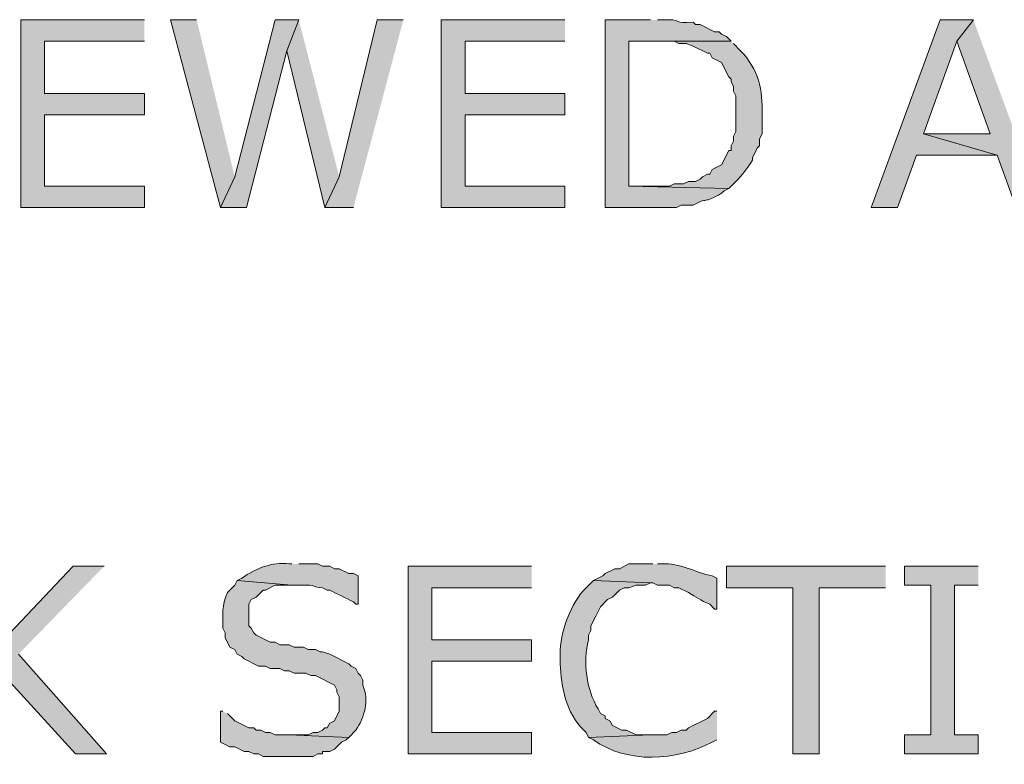
# Model space of a CAD drawing. Extents: x 17 to 595, y 17 to 775.
# Drawn here: x 237 to 262, y 166 to 185 of the extents above; entities that cross this region are included whole.
import ezdxf

# ---------------------------------------------------------------- set-up
doc = ezdxf.new("R2010")
doc.units = 0
doc.header["$MEASUREMENT"] = 0
doc.layers.add('Layer 1', color=7, linetype='Continuous', lineweight=0)

msp = doc.modelspace()

# ---------------------------------------------------------------- hatches: boundary and pattern name
at = {"layer": 'Layer 1', "true_color": 0x000000, "transparency": 33554687}
for points in [[(240.36, 184.5), (237.24, 184.5), (237.24, 179.76), (240.36, 179.76), (240.36, 180.3), (237.84, 180.3), (237.84, 182.1), (240.36, 182.1), (240.36, 182.64), (237.84, 182.64), (237.84, 183.96), (240.36, 183.96)], [(241.68, 184.5), (241.02, 184.5), (242.28, 179.76), (242.64, 180.54)], [(244.26, 184.5), (243.66, 184.5), (242.64, 180.54), (242.28, 179.76), (242.94, 179.76), (243.96, 183.72)], [(244.26, 184.5), (243.96, 183.72), (244.92, 179.76), (245.28, 180.54)], [(246.9, 184.5), (246.24, 184.5), (245.28, 180.54), (244.92, 179.76), (245.64, 179.76)], [(250.98, 184.5), (247.86, 184.5), (247.86, 179.76), (250.98, 179.76), (250.98, 180.3), (248.46, 180.3), (248.46, 182.1), (250.98, 182.1), (250.98, 182.64), (248.46, 182.64), (248.46, 183.96), (250.98, 183.96)], [(261.3, 184.5), (260.46, 184.5), (258.72, 179.76), (259.38, 179.76), (259.86, 181.08), (261.9, 181.08), (260.04, 181.62), (260.88, 183.96)], [(261.3, 184.5), (260.88, 183.96), (261.72, 181.62), (260.04, 181.62), (261.9, 181.08), (262.38, 179.76), (263.04, 179.76)], [(239.34, 170.7), (238.56, 170.7), (236.22, 168.24), (236.7, 168.06), (238.62, 165.96), (239.4, 165.96), (237.18, 168.48)], [(250.14, 170.7), (247.02, 170.7), (247.02, 165.96), (250.14, 165.96), (250.14, 166.5), (247.62, 166.5), (247.62, 168.3), (250.14, 168.3), (250.14, 168.84), (247.62, 168.84), (247.62, 170.16), (250.14, 170.16)], [(259.08, 170.7), (255.06, 170.7), (255.06, 170.16), (256.74, 170.16), (256.74, 165.96), (257.4, 165.96), (257.4, 170.16), (259.08, 170.16)], [(261.42, 170.7), (259.56, 170.7), (259.56, 170.22), (260.22, 170.22), (260.22, 166.44), (259.56, 166.44), (259.56, 165.96), (261.42, 165.96), (261.42, 166.44), (260.82, 166.44), (260.82, 170.22), (261.42, 170.22)]]:
    msp.add_hatch(color=18, dxfattribs=at).paths.add_polyline_path(points)
h = msp.add_hatch(color=18, dxfattribs=at)
edge = h.paths.add_edge_path()
edge.add_spline(control_points=[(253.14, 184.5), (253.14, 184.5), (252, 184.5), (252, 184.5), (252, 184.5), (252, 179.76), (252, 179.76), (252, 179.76), (253.8, 179.76), (253.8, 179.76), (253.8, 179.76), (253.92, 179.82), (253.92, 179.82), (253.92, 179.82), (254.22, 179.82), (254.22, 179.82), (254.597, 180.036), (254.465, 179.841), (254.94, 180.12), (254.94, 180.12), (255, 180.18), (255, 180.18), (255, 180.18), (255.12, 180.24), (255.12, 180.24), (255.12, 180.24), (252.6, 180.3), (252.6, 180.3), (252.6, 180.3), (252.6, 183.96), (252.6, 183.96), (252.6, 183.96), (255.18, 183.96), (255.18, 183.96), (255.18, 183.96), (255.06, 184.08), (255.06, 184.08), (255.06, 184.08), (254.94, 184.14), (254.94, 184.14), (254.94, 184.14), (254.88, 184.2), (254.88, 184.2), (254.88, 184.2), (254.76, 184.2), (254.76, 184.2), (254.76, 184.2), (254.4, 184.38), (254.4, 184.38), (254.4, 184.38), (254.28, 184.38), (254.28, 184.38), (254.28, 184.38), (254.22, 184.44), (254.22, 184.44), (253.711, 184.405), (253.909, 184.505), (253.62, 184.5), (253.62, 184.5), (253.32, 184.5), (253.32, 184.5)], knot_values=[0, 0, 0, 0, 1, 1, 1, 2, 2, 2, 3, 3, 3, 4, 4, 4, 5, 5, 5, 6, 6, 6, 7, 7, 7, 8, 8, 8, 9, 9, 9, 10, 10, 10, 11, 11, 11, 12, 12, 12, 13, 13, 13, 14, 14, 14, 15, 15, 15, 16, 16, 16, 17, 17, 17, 18, 18, 18, 19, 19, 19, 20, 20, 20, 20], degree=3, periodic=0)
edge.add_line((253.32, 184.5), (253.14, 184.5))
h = msp.add_hatch(color=18, dxfattribs=at)
edge = h.paths.add_edge_path()
edge.add_spline(control_points=[(255.18, 183.96), (255.18, 183.96), (253.2, 183.96), (253.2, 183.96), (253.2, 183.96), (253.74, 183.96), (253.74, 183.96), (253.74, 183.96), (253.86, 183.9), (253.86, 183.9), (253.86, 183.9), (254.04, 183.9), (254.04, 183.9), (254.04, 183.9), (254.22, 183.84), (254.22, 183.84), (254.22, 183.84), (254.58, 183.66), (254.58, 183.66), (254.58, 183.66), (254.64, 183.66), (254.64, 183.66), (254.64, 183.66), (254.7, 183.54), (254.7, 183.54), (254.7, 183.54), (254.94, 183.42), (254.94, 183.42), (254.94, 183.42), (255.12, 183.06), (255.12, 183.06), (255.12, 183.06), (255.18, 183), (255.18, 183), (255.18, 183), (255.18, 182.94), (255.18, 182.94), (255.18, 182.94), (255.24, 182.82), (255.24, 182.82), (255.24, 182.82), (255.24, 182.7), (255.24, 182.7), (255.24, 182.7), (255.3, 182.58), (255.3, 182.58), (255.3, 182.58), (255.3, 181.68), (255.3, 181.68), (255.3, 181.68), (255.24, 181.56), (255.24, 181.56), (255.24, 181.56), (255.24, 181.44), (255.24, 181.44), (255.24, 181.44), (255.18, 181.32), (255.18, 181.32), (255.18, 181.32), (255.18, 181.2), (255.18, 181.2), (255.18, 181.2), (255.12, 181.2), (255.12, 181.2), (255.12, 181.2), (254.94, 180.84), (254.94, 180.84), (254.94, 180.84), (254.7, 180.72), (254.7, 180.72), (254.7, 180.72), (254.64, 180.6), (254.64, 180.6), (254.64, 180.6), (254.58, 180.6), (254.58, 180.6), (254.58, 180.6), (254.46, 180.54), (254.46, 180.54), (254.46, 180.54), (254.4, 180.48), (254.4, 180.48), (254.4, 180.48), (254.28, 180.42), (254.28, 180.42), (254.28, 180.42), (254.1, 180.42), (254.1, 180.42), (254.1, 180.42), (253.98, 180.36), (253.98, 180.36), (253.98, 180.36), (253.74, 180.36), (253.74, 180.36), (253.74, 180.36), (253.62, 180.3), (253.62, 180.3), (253.62, 180.3), (252.6, 180.3), (252.6, 180.3), (252.6, 180.3), (255.12, 180.24), (255.12, 180.24), (255.12, 180.24), (255.3, 180.42), (255.3, 180.42), (255.469, 180.577), (255.603, 180.766), (255.72, 180.96), (255.72, 180.96), (255.72, 181.02), (255.72, 181.02), (255.72, 181.02), (255.84, 181.26), (255.84, 181.26), (255.84, 181.26), (255.9, 181.32), (255.9, 181.32), (255.9, 181.32), (255.9, 181.5), (255.9, 181.5), (255.9, 181.5), (255.96, 181.62), (255.96, 181.62), (255.96, 181.62), (255.96, 182.1), (255.96, 182.1), (255.988, 182.741), (255.869, 183.252), (255.42, 183.72), (255.42, 183.72), (255.24, 183.9), (255.24, 183.9)], knot_values=[0, 0, 0, 0, 1, 1, 1, 2, 2, 2, 3, 3, 3, 4, 4, 4, 5, 5, 5, 6, 6, 6, 7, 7, 7, 8, 8, 8, 9, 9, 9, 10, 10, 10, 11, 11, 11, 12, 12, 12, 13, 13, 13, 14, 14, 14, 15, 15, 15, 16, 16, 16, 17, 17, 17, 18, 18, 18, 19, 19, 19, 20, 20, 20, 21, 21, 21, 22, 22, 22, 23, 23, 23, 24, 24, 24, 25, 25, 25, 26, 26, 26, 27, 27, 27, 28, 28, 28, 29, 29, 29, 30, 30, 30, 31, 31, 31, 32, 32, 32, 33, 33, 33, 34, 34, 34, 35, 35, 35, 36, 36, 36, 37, 37, 37, 38, 38, 38, 39, 39, 39, 40, 40, 40, 41, 41, 41, 42, 42, 42, 43, 43, 43, 44, 44, 44, 44], degree=3, periodic=0)
edge.add_line((255.24, 183.9), (255.18, 183.96))
h = msp.add_hatch(color=18, dxfattribs=at)
edge = h.paths.add_edge_path()
edge.add_spline(control_points=[(244.08, 170.76), (244.08, 170.76), (244.02, 170.76), (244.02, 170.76), (243.576, 170.812), (243.177, 170.649), (242.82, 170.4), (242.82, 170.4), (242.7, 170.34), (242.7, 170.34), (242.7, 170.34), (244.08, 170.22), (244.08, 170.22), (244.08, 170.22), (244.26, 170.22), (244.26, 170.22), (244.769, 170.255), (244.571, 170.155), (244.86, 170.16), (244.86, 170.16), (244.98, 170.1), (244.98, 170.1), (244.98, 170.1), (245.04, 170.1), (245.04, 170.1), (245.24, 170), (245.44, 169.9), (245.64, 169.8), (245.64, 169.8), (245.7, 169.74), (245.7, 169.74), (245.7, 169.74), (245.76, 169.74), (245.76, 169.74), (245.76, 169.74), (245.76, 170.46), (245.76, 170.46), (245.76, 170.46), (245.64, 170.52), (245.64, 170.52), (245.64, 170.52), (245.52, 170.52), (245.52, 170.52), (245.52, 170.52), (245.28, 170.64), (245.28, 170.64), (245.28, 170.64), (245.16, 170.64), (245.16, 170.64), (245.16, 170.64), (245.04, 170.7), (245.04, 170.7), (245.04, 170.7), (244.86, 170.7), (244.86, 170.7), (244.86, 170.7), (244.74, 170.76), (244.74, 170.76), (244.74, 170.76), (244.26, 170.76), (244.26, 170.76)], knot_values=[0, 0, 0, 0, 1, 1, 1, 2, 2, 2, 3, 3, 3, 4, 4, 4, 5, 5, 5, 6, 6, 6, 7, 7, 7, 8, 8, 8, 9, 9, 9, 10, 10, 10, 11, 11, 11, 12, 12, 12, 13, 13, 13, 14, 14, 14, 15, 15, 15, 16, 16, 16, 17, 17, 17, 18, 18, 18, 19, 19, 19, 20, 20, 20, 20], degree=3, periodic=0)
edge.add_line((244.26, 170.76), (244.08, 170.76))
h = msp.add_hatch(color=18, dxfattribs=at)
edge = h.paths.add_edge_path()
edge.add_spline(control_points=[(253.2, 170.76), (253.2, 170.76), (252.6, 170.76), (252.6, 170.76), (252.6, 170.76), (252.36, 170.64), (252.36, 170.64), (252.36, 170.64), (252.24, 170.64), (252.24, 170.64), (252.24, 170.64), (252, 170.52), (252, 170.52), (252, 170.52), (251.94, 170.46), (251.94, 170.46), (251.94, 170.46), (251.7, 170.34), (251.7, 170.34), (251.7, 170.34), (253.14, 170.28), (253.14, 170.28), (253.14, 170.28), (253.2, 170.28), (253.2, 170.28), (253.2, 170.28), (253.32, 170.22), (253.32, 170.22), (253.32, 170.22), (253.62, 170.22), (253.62, 170.22), (253.62, 170.22), (253.74, 170.16), (253.74, 170.16), (253.74, 170.16), (253.86, 170.16), (253.86, 170.16), (253.86, 170.16), (254.1, 170.04), (254.1, 170.04), (254.304, 169.92), (254.402, 169.845), (254.64, 169.74), (254.64, 169.74), (254.76, 169.62), (254.76, 169.62), (254.76, 169.62), (254.82, 169.62), (254.82, 169.62), (254.82, 169.62), (254.82, 170.4), (254.82, 170.4), (254.82, 170.4), (254.7, 170.46), (254.7, 170.46), (254.278, 170.539), (253.865, 170.793), (253.44, 170.76), (253.44, 170.76), (253.32, 170.76), (253.32, 170.76)], knot_values=[0, 0, 0, 0, 1, 1, 1, 2, 2, 2, 3, 3, 3, 4, 4, 4, 5, 5, 5, 6, 6, 6, 7, 7, 7, 8, 8, 8, 9, 9, 9, 10, 10, 10, 11, 11, 11, 12, 12, 12, 13, 13, 13, 14, 14, 14, 15, 15, 15, 16, 16, 16, 17, 17, 17, 18, 18, 18, 19, 19, 19, 20, 20, 20, 20], degree=3, periodic=0)
edge.add_line((253.32, 170.76), (253.2, 170.76))
h = msp.add_hatch(color=18, dxfattribs=at)
edge = h.paths.add_edge_path()
edge.add_spline(control_points=[(242.7, 170.34), (242.7, 170.34), (242.64, 170.22), (242.64, 170.22), (242.64, 170.22), (242.46, 170.04), (242.46, 170.04), (242.308, 169.678), (242.342, 169.513), (242.34, 169.14), (242.34, 169.14), (242.4, 169.02), (242.4, 169.02), (242.4, 169.02), (242.4, 168.9), (242.4, 168.9), (242.4, 168.9), (242.52, 168.66), (242.52, 168.66), (242.52, 168.66), (242.64, 168.6), (242.64, 168.6), (242.64, 168.6), (242.7, 168.48), (242.7, 168.48), (242.7, 168.48), (242.82, 168.42), (242.82, 168.42), (242.82, 168.42), (242.88, 168.36), (242.88, 168.36), (242.88, 168.36), (243.24, 168.18), (243.24, 168.18), (243.24, 168.18), (243.42, 168.18), (243.42, 168.18), (243.42, 168.18), (243.54, 168.12), (243.54, 168.12), (243.54, 168.12), (243.78, 168.12), (243.78, 168.12), (243.78, 168.12), (243.9, 168.06), (243.9, 168.06), (243.9, 168.06), (244.02, 168.06), (244.02, 168.06), (244.02, 168.06), (244.14, 168), (244.14, 168), (244.14, 168), (244.44, 168), (244.44, 168), (244.44, 168), (244.56, 167.94), (244.56, 167.94), (244.56, 167.94), (244.68, 167.94), (244.68, 167.94), (244.68, 167.94), (245.16, 167.7), (245.16, 167.7), (245.16, 167.7), (245.22, 167.58), (245.22, 167.58), (245.22, 167.58), (245.22, 167.52), (245.22, 167.52), (245.22, 167.52), (245.28, 167.4), (245.28, 167.4), (245.28, 167.4), (245.28, 167.04), (245.28, 167.04), (245.28, 167.04), (245.16, 166.8), (245.16, 166.8), (245.16, 166.8), (245.04, 166.74), (245.04, 166.74), (245.04, 166.74), (244.98, 166.62), (244.98, 166.62), (244.98, 166.62), (244.92, 166.62), (244.92, 166.62), (244.92, 166.62), (244.86, 166.56), (244.86, 166.56), (244.86, 166.56), (244.74, 166.5), (244.74, 166.5), (244.74, 166.5), (244.62, 166.5), (244.62, 166.5), (244.62, 166.5), (244.5, 166.44), (244.5, 166.44), (244.5, 166.44), (244.02, 166.44), (244.02, 166.44), (244.02, 166.44), (245.52, 166.38), (245.52, 166.38), (245.52, 166.38), (245.7, 166.56), (245.7, 166.56), (245.927, 166.902), (246.035, 167.297), (245.88, 167.7), (245.88, 167.7), (245.88, 167.82), (245.88, 167.82), (245.88, 167.82), (245.82, 167.94), (245.82, 167.94), (245.82, 167.94), (245.76, 168), (245.76, 168), (245.76, 168), (245.7, 168.12), (245.7, 168.12), (245.7, 168.12), (245.58, 168.18), (245.58, 168.18), (245.58, 168.18), (245.52, 168.24), (245.52, 168.24), (245.52, 168.24), (245.04, 168.48), (245.04, 168.48), (245.04, 168.48), (244.86, 168.54), (244.86, 168.54), (244.86, 168.54), (244.8, 168.54), (244.8, 168.54), (244.8, 168.54), (244.68, 168.6), (244.68, 168.6), (244.68, 168.6), (244.5, 168.6), (244.5, 168.6), (244.5, 168.6), (244.38, 168.66), (244.38, 168.66), (244.38, 168.66), (244.14, 168.66), (244.14, 168.66), (244.14, 168.66), (244.02, 168.72), (244.02, 168.72), (244.02, 168.72), (243.78, 168.72), (243.78, 168.72), (243.78, 168.72), (243.66, 168.78), (243.66, 168.78), (243.66, 168.78), (243.54, 168.78), (243.54, 168.78), (243.54, 168.78), (243.18, 168.96), (243.18, 168.96), (243.18, 168.96), (243.12, 169.02), (243.12, 169.02), (243.12, 169.02), (243.06, 169.14), (243.06, 169.14), (243.06, 169.14), (243, 169.2), (243, 169.2), (243, 169.2), (243, 169.74), (243, 169.74), (243, 169.74), (243.06, 169.86), (243.06, 169.86), (243.06, 169.86), (243.18, 169.92), (243.18, 169.92), (243.18, 169.92), (243.36, 170.1), (243.36, 170.1), (243.36, 170.1), (243.42, 170.1), (243.42, 170.1), (243.42, 170.1), (243.66, 170.22), (243.66, 170.22), (243.66, 170.22), (244.08, 170.22), (244.08, 170.22)], knot_values=[0, 0, 0, 0, 1, 1, 1, 2, 2, 2, 3, 3, 3, 4, 4, 4, 5, 5, 5, 6, 6, 6, 7, 7, 7, 8, 8, 8, 9, 9, 9, 10, 10, 10, 11, 11, 11, 12, 12, 12, 13, 13, 13, 14, 14, 14, 15, 15, 15, 16, 16, 16, 17, 17, 17, 18, 18, 18, 19, 19, 19, 20, 20, 20, 21, 21, 21, 22, 22, 22, 23, 23, 23, 24, 24, 24, 25, 25, 25, 26, 26, 26, 27, 27, 27, 28, 28, 28, 29, 29, 29, 30, 30, 30, 31, 31, 31, 32, 32, 32, 33, 33, 33, 34, 34, 34, 35, 35, 35, 36, 36, 36, 37, 37, 37, 38, 38, 38, 39, 39, 39, 40, 40, 40, 41, 41, 41, 42, 42, 42, 43, 43, 43, 44, 44, 44, 45, 45, 45, 46, 46, 46, 47, 47, 47, 48, 48, 48, 49, 49, 49, 50, 50, 50, 51, 51, 51, 52, 52, 52, 53, 53, 53, 54, 54, 54, 55, 55, 55, 56, 56, 56, 57, 57, 57, 58, 58, 58, 59, 59, 59, 60, 60, 60, 61, 61, 61, 62, 62, 62, 63, 63, 63, 64, 64, 64, 65, 65, 65, 65], degree=3, periodic=0)
edge.add_line((244.08, 170.22), (242.7, 170.34))
h = msp.add_hatch(color=18, dxfattribs=at)
edge = h.paths.add_edge_path()
edge.add_spline(control_points=[(251.7, 170.34), (251.7, 170.34), (251.52, 170.16), (251.52, 170.16), (251.129, 169.782), (250.856, 169.01), (250.86, 168.48), (250.86, 168.48), (250.86, 168.24), (250.86, 168.24), (250.886, 167.645), (251.007, 166.996), (251.46, 166.56), (251.46, 166.56), (251.52, 166.5), (251.52, 166.5), (251.52, 166.5), (251.58, 166.38), (251.58, 166.38), (251.58, 166.38), (253.14, 166.44), (253.14, 166.44), (253.14, 166.44), (252.78, 166.44), (252.78, 166.44), (252.78, 166.44), (252.54, 166.56), (252.54, 166.56), (252.54, 166.56), (252.42, 166.56), (252.42, 166.56), (252.42, 166.56), (252.18, 166.68), (252.18, 166.68), (252.18, 166.68), (252.12, 166.8), (252.12, 166.8), (252.12, 166.8), (252, 166.86), (252, 166.86), (252, 166.86), (252, 166.92), (252, 166.92), (252, 166.92), (251.88, 166.98), (251.88, 166.98), (251.88, 166.98), (251.82, 167.1), (251.82, 167.1), (251.519, 167.599), (251.432, 168.276), (251.58, 168.84), (251.58, 168.84), (251.58, 168.96), (251.58, 168.96), (251.58, 168.96), (251.64, 169.08), (251.64, 169.08), (251.64, 169.08), (251.64, 169.2), (251.64, 169.2), (251.64, 169.2), (251.76, 169.44), (251.76, 169.44), (251.76, 169.44), (251.82, 169.56), (251.82, 169.56), (251.82, 169.56), (251.88, 169.68), (251.88, 169.68), (251.88, 169.68), (252.06, 169.86), (252.06, 169.86), (252.06, 169.86), (252.18, 169.92), (252.18, 169.92), (252.18, 169.92), (252.36, 170.1), (252.36, 170.1), (252.36, 170.1), (252.48, 170.16), (252.48, 170.16), (252.48, 170.16), (252.6, 170.16), (252.6, 170.16), (252.6, 170.16), (252.78, 170.22), (252.78, 170.22), (252.78, 170.22), (253.02, 170.22), (253.02, 170.22), (253.02, 170.22), (253.14, 170.28), (253.14, 170.28)], knot_values=[0, 0, 0, 0, 1, 1, 1, 2, 2, 2, 3, 3, 3, 4, 4, 4, 5, 5, 5, 6, 6, 6, 7, 7, 7, 8, 8, 8, 9, 9, 9, 10, 10, 10, 11, 11, 11, 12, 12, 12, 13, 13, 13, 14, 14, 14, 15, 15, 15, 16, 16, 16, 17, 17, 17, 18, 18, 18, 19, 19, 19, 20, 20, 20, 21, 21, 21, 22, 22, 22, 23, 23, 23, 24, 24, 24, 25, 25, 25, 26, 26, 26, 27, 27, 27, 28, 28, 28, 29, 29, 29, 30, 30, 30, 31, 31, 31, 31], degree=3, periodic=0)
edge.add_line((253.14, 170.28), (251.7, 170.34))
h = msp.add_hatch(color=18, dxfattribs=at)
edge = h.paths.add_edge_path()
edge.add_spline(control_points=[(242.34, 167.04), (242.34, 167.04), (242.28, 167.04), (242.28, 167.04), (242.28, 167.04), (242.28, 166.26), (242.28, 166.26), (242.28, 166.26), (242.52, 166.14), (242.52, 166.14), (242.52, 166.14), (242.64, 166.14), (242.64, 166.14), (242.64, 166.14), (242.88, 166.02), (242.88, 166.02), (242.88, 166.02), (243, 166.02), (243, 166.02), (243, 166.02), (243.12, 165.96), (243.12, 165.96), (243.12, 165.96), (243.24, 165.96), (243.24, 165.96), (243.24, 165.96), (243.36, 165.9), (243.36, 165.9), (243.36, 165.9), (243.6, 165.9), (243.6, 165.9), (243.94, 165.9), (244.28, 165.9), (244.62, 165.9), (244.62, 165.9), (244.74, 165.96), (244.74, 165.96), (244.74, 165.96), (244.86, 165.96), (244.86, 165.96), (244.86, 165.96), (244.86, 166.02), (244.86, 166.02), (244.86, 166.02), (245.04, 166.02), (245.04, 166.02), (245.04, 166.02), (245.16, 166.08), (245.16, 166.08), (245.16, 166.08), (245.34, 166.26), (245.34, 166.26), (245.34, 166.26), (245.46, 166.32), (245.46, 166.32), (245.46, 166.32), (245.52, 166.38), (245.52, 166.38), (245.52, 166.38), (244.02, 166.44), (244.02, 166.44), (244.02, 166.44), (243.66, 166.44), (243.66, 166.44), (243.66, 166.44), (243.54, 166.5), (243.54, 166.5), (243.54, 166.5), (243.42, 166.5), (243.42, 166.5), (243.42, 166.5), (243.3, 166.56), (243.3, 166.56), (243.3, 166.56), (243.18, 166.56), (243.18, 166.56), (243.18, 166.56), (243.12, 166.62), (243.12, 166.62), (243.12, 166.62), (243, 166.62), (243, 166.62), (243, 166.62), (242.64, 166.8), (242.64, 166.8), (242.64, 166.8), (242.46, 166.98), (242.46, 166.98)], knot_values=[0, 0, 0, 0, 1, 1, 1, 2, 2, 2, 3, 3, 3, 4, 4, 4, 5, 5, 5, 6, 6, 6, 7, 7, 7, 8, 8, 8, 9, 9, 9, 10, 10, 10, 11, 11, 11, 12, 12, 12, 13, 13, 13, 14, 14, 14, 15, 15, 15, 16, 16, 16, 17, 17, 17, 18, 18, 18, 19, 19, 19, 20, 20, 20, 21, 21, 21, 22, 22, 22, 23, 23, 23, 24, 24, 24, 25, 25, 25, 26, 26, 26, 27, 27, 27, 28, 28, 28, 29, 29, 29, 29], degree=3, periodic=0)
edge.add_line((242.46, 166.98), (242.34, 167.04))
h = msp.add_hatch(color=18, dxfattribs=at)
edge = h.paths.add_edge_path()
edge.add_spline(control_points=[(254.82, 167.04), (254.82, 167.04), (254.76, 167.04), (254.76, 167.04), (254.76, 167.04), (254.58, 166.86), (254.58, 166.86), (254.58, 166.86), (254.1, 166.62), (254.1, 166.62), (254.1, 166.62), (254.04, 166.56), (254.04, 166.56), (254.04, 166.56), (253.92, 166.56), (253.92, 166.56), (253.92, 166.56), (253.8, 166.5), (253.8, 166.5), (253.8, 166.5), (253.68, 166.5), (253.68, 166.5), (253.68, 166.5), (253.56, 166.44), (253.56, 166.44), (253.56, 166.44), (253.14, 166.44), (253.14, 166.44), (253.14, 166.44), (251.58, 166.38), (251.58, 166.38), (251.58, 166.38), (251.7, 166.32), (251.7, 166.32), (252.562, 165.699), (253.793, 165.781), (254.7, 166.26), (254.7, 166.26), (254.82, 166.32), (254.82, 166.32)], knot_values=[0, 0, 0, 0, 1, 1, 1, 2, 2, 2, 3, 3, 3, 4, 4, 4, 5, 5, 5, 6, 6, 6, 7, 7, 7, 8, 8, 8, 9, 9, 9, 10, 10, 10, 11, 11, 11, 12, 12, 12, 13, 13, 13, 13], degree=3, periodic=0)
edge.add_line((254.82, 166.32), (254.82, 167.04))

# ---------------------------------------------------------------- linework, layer by layer
at = {"layer": 'Layer 1'}
for points in [[(240.36, 184.5), (237.24, 184.5), (237.24, 179.76), (240.36, 179.76), (240.36, 180.3), (237.84, 180.3), (237.84, 182.1), (240.36, 182.1), (240.36, 182.64), (237.84, 182.64), (237.84, 183.96), (240.36, 183.96)], [(241.68, 184.5), (241.02, 184.5), (242.28, 179.76), (242.64, 180.54)], [(244.26, 184.5), (243.66, 184.5), (242.64, 180.54), (242.28, 179.76), (242.94, 179.76), (243.96, 183.72)], [(244.26, 184.5), (243.96, 183.72), (244.92, 179.76), (245.28, 180.54)], [(246.9, 184.5), (246.24, 184.5), (245.28, 180.54), (244.92, 179.76), (245.64, 179.76)], [(250.98, 184.5), (247.86, 184.5), (247.86, 179.76), (250.98, 179.76), (250.98, 180.3), (248.46, 180.3), (248.46, 182.1), (250.98, 182.1), (250.98, 182.64), (248.46, 182.64), (248.46, 183.96), (250.98, 183.96)], [(261.3, 184.5), (260.46, 184.5), (258.72, 179.76), (259.38, 179.76), (259.86, 181.08), (261.9, 181.08), (260.04, 181.62), (260.88, 183.96)], [(261.3, 184.5), (260.88, 183.96), (261.72, 181.62), (260.04, 181.62), (261.9, 181.08), (262.38, 179.76), (263.04, 179.76)], [(239.34, 170.7), (238.56, 170.7), (236.22, 168.24), (236.7, 168.06), (238.62, 165.96), (239.4, 165.96), (237.18, 168.48)], [(250.14, 170.7), (247.02, 170.7), (247.02, 165.96), (250.14, 165.96), (250.14, 166.5), (247.62, 166.5), (247.62, 168.3), (250.14, 168.3), (250.14, 168.84), (247.62, 168.84), (247.62, 170.16), (250.14, 170.16)], [(259.08, 170.7), (255.06, 170.7), (255.06, 170.16), (256.74, 170.16), (256.74, 165.96), (257.4, 165.96), (257.4, 170.16), (259.08, 170.16)], [(261.42, 170.7), (259.56, 170.7), (259.56, 170.22), (260.22, 170.22), (260.22, 166.44), (259.56, 166.44), (259.56, 165.96), (261.42, 165.96), (261.42, 166.44), (260.82, 166.44), (260.82, 170.22), (261.42, 170.22)]]:
    msp.add_lwpolyline(points, dxfattribs=at)
for points, knots in [([(253.14, 184.5), (253.14, 184.5), (252, 184.5), (252, 184.5), (252, 184.5), (252, 179.76), (252, 179.76), (252, 179.76), (253.8, 179.76), (253.8, 179.76), (253.8, 179.76), (253.92, 179.82), (253.92, 179.82), (253.92, 179.82), (254.22, 179.82), (254.22, 179.82), (254.597, 180.036), (254.465, 179.841), (254.94, 180.12), (254.94, 180.12), (255, 180.18), (255, 180.18), (255, 180.18), (255.12, 180.24), (255.12, 180.24), (255.12, 180.24), (252.6, 180.3), (252.6, 180.3), (252.6, 180.3), (252.6, 183.96), (252.6, 183.96), (252.6, 183.96), (255.18, 183.96), (255.18, 183.96), (255.18, 183.96), (255.06, 184.08), (255.06, 184.08), (255.06, 184.08), (254.94, 184.14), (254.94, 184.14), (254.94, 184.14), (254.88, 184.2), (254.88, 184.2), (254.88, 184.2), (254.76, 184.2), (254.76, 184.2), (254.76, 184.2), (254.4, 184.38), (254.4, 184.38), (254.4, 184.38), (254.28, 184.38), (254.28, 184.38), (254.28, 184.38), (254.22, 184.44), (254.22, 184.44), (253.711, 184.405), (253.909, 184.505), (253.62, 184.5), (253.62, 184.5), (253.32, 184.5), (253.32, 184.5)], [0, 0, 0, 0, 1, 1, 1, 2, 2, 2, 3, 3, 3, 4, 4, 4, 5, 5, 5, 6, 6, 6, 7, 7, 7, 8, 8, 8, 9, 9, 9, 10, 10, 10, 11, 11, 11, 12, 12, 12, 13, 13, 13, 14, 14, 14, 15, 15, 15, 16, 16, 16, 17, 17, 17, 18, 18, 18, 19, 19, 19, 20, 20, 20, 20]), ([(255.18, 183.96), (255.18, 183.96), (253.2, 183.96), (253.2, 183.96), (253.2, 183.96), (253.74, 183.96), (253.74, 183.96), (253.74, 183.96), (253.86, 183.9), (253.86, 183.9), (253.86, 183.9), (254.04, 183.9), (254.04, 183.9), (254.04, 183.9), (254.22, 183.84), (254.22, 183.84), (254.22, 183.84), (254.58, 183.66), (254.58, 183.66), (254.58, 183.66), (254.64, 183.66), (254.64, 183.66), (254.64, 183.66), (254.7, 183.54), (254.7, 183.54), (254.7, 183.54), (254.94, 183.42), (254.94, 183.42), (254.94, 183.42), (255.12, 183.06), (255.12, 183.06), (255.12, 183.06), (255.18, 183), (255.18, 183), (255.18, 183), (255.18, 182.94), (255.18, 182.94), (255.18, 182.94), (255.24, 182.82), (255.24, 182.82), (255.24, 182.82), (255.24, 182.7), (255.24, 182.7), (255.24, 182.7), (255.3, 182.58), (255.3, 182.58), (255.3, 182.58), (255.3, 181.68), (255.3, 181.68), (255.3, 181.68), (255.24, 181.56), (255.24, 181.56), (255.24, 181.56), (255.24, 181.44), (255.24, 181.44), (255.24, 181.44), (255.18, 181.32), (255.18, 181.32), (255.18, 181.32), (255.18, 181.2), (255.18, 181.2), (255.18, 181.2), (255.12, 181.2), (255.12, 181.2), (255.12, 181.2), (254.94, 180.84), (254.94, 180.84), (254.94, 180.84), (254.7, 180.72), (254.7, 180.72), (254.7, 180.72), (254.64, 180.6), (254.64, 180.6), (254.64, 180.6), (254.58, 180.6), (254.58, 180.6), (254.58, 180.6), (254.46, 180.54), (254.46, 180.54), (254.46, 180.54), (254.4, 180.48), (254.4, 180.48), (254.4, 180.48), (254.28, 180.42), (254.28, 180.42), (254.28, 180.42), (254.1, 180.42), (254.1, 180.42), (254.1, 180.42), (253.98, 180.36), (253.98, 180.36), (253.98, 180.36), (253.74, 180.36), (253.74, 180.36), (253.74, 180.36), (253.62, 180.3), (253.62, 180.3), (253.62, 180.3), (252.6, 180.3), (252.6, 180.3), (252.6, 180.3), (255.12, 180.24), (255.12, 180.24), (255.12, 180.24), (255.3, 180.42), (255.3, 180.42), (255.469, 180.577), (255.603, 180.766), (255.72, 180.96), (255.72, 180.96), (255.72, 181.02), (255.72, 181.02), (255.72, 181.02), (255.84, 181.26), (255.84, 181.26), (255.84, 181.26), (255.9, 181.32), (255.9, 181.32), (255.9, 181.32), (255.9, 181.5), (255.9, 181.5), (255.9, 181.5), (255.96, 181.62), (255.96, 181.62), (255.96, 181.62), (255.96, 182.1), (255.96, 182.1), (255.988, 182.741), (255.869, 183.252), (255.42, 183.72), (255.42, 183.72), (255.24, 183.9), (255.24, 183.9)], [0, 0, 0, 0, 1, 1, 1, 2, 2, 2, 3, 3, 3, 4, 4, 4, 5, 5, 5, 6, 6, 6, 7, 7, 7, 8, 8, 8, 9, 9, 9, 10, 10, 10, 11, 11, 11, 12, 12, 12, 13, 13, 13, 14, 14, 14, 15, 15, 15, 16, 16, 16, 17, 17, 17, 18, 18, 18, 19, 19, 19, 20, 20, 20, 21, 21, 21, 22, 22, 22, 23, 23, 23, 24, 24, 24, 25, 25, 25, 26, 26, 26, 27, 27, 27, 28, 28, 28, 29, 29, 29, 30, 30, 30, 31, 31, 31, 32, 32, 32, 33, 33, 33, 34, 34, 34, 35, 35, 35, 36, 36, 36, 37, 37, 37, 38, 38, 38, 39, 39, 39, 40, 40, 40, 41, 41, 41, 42, 42, 42, 43, 43, 43, 44, 44, 44, 44]), ([(244.08, 170.76), (244.08, 170.76), (244.02, 170.76), (244.02, 170.76), (243.576, 170.812), (243.177, 170.649), (242.82, 170.4), (242.82, 170.4), (242.7, 170.34), (242.7, 170.34), (242.7, 170.34), (244.08, 170.22), (244.08, 170.22), (244.08, 170.22), (244.26, 170.22), (244.26, 170.22), (244.769, 170.255), (244.571, 170.155), (244.86, 170.16), (244.86, 170.16), (244.98, 170.1), (244.98, 170.1), (244.98, 170.1), (245.04, 170.1), (245.04, 170.1), (245.24, 170), (245.44, 169.9), (245.64, 169.8), (245.64, 169.8), (245.7, 169.74), (245.7, 169.74), (245.7, 169.74), (245.76, 169.74), (245.76, 169.74), (245.76, 169.74), (245.76, 170.46), (245.76, 170.46), (245.76, 170.46), (245.64, 170.52), (245.64, 170.52), (245.64, 170.52), (245.52, 170.52), (245.52, 170.52), (245.52, 170.52), (245.28, 170.64), (245.28, 170.64), (245.28, 170.64), (245.16, 170.64), (245.16, 170.64), (245.16, 170.64), (245.04, 170.7), (245.04, 170.7), (245.04, 170.7), (244.86, 170.7), (244.86, 170.7), (244.86, 170.7), (244.74, 170.76), (244.74, 170.76), (244.74, 170.76), (244.26, 170.76), (244.26, 170.76)], [0, 0, 0, 0, 1, 1, 1, 2, 2, 2, 3, 3, 3, 4, 4, 4, 5, 5, 5, 6, 6, 6, 7, 7, 7, 8, 8, 8, 9, 9, 9, 10, 10, 10, 11, 11, 11, 12, 12, 12, 13, 13, 13, 14, 14, 14, 15, 15, 15, 16, 16, 16, 17, 17, 17, 18, 18, 18, 19, 19, 19, 20, 20, 20, 20]), ([(253.2, 170.76), (253.2, 170.76), (252.6, 170.76), (252.6, 170.76), (252.6, 170.76), (252.36, 170.64), (252.36, 170.64), (252.36, 170.64), (252.24, 170.64), (252.24, 170.64), (252.24, 170.64), (252, 170.52), (252, 170.52), (252, 170.52), (251.94, 170.46), (251.94, 170.46), (251.94, 170.46), (251.7, 170.34), (251.7, 170.34), (251.7, 170.34), (253.14, 170.28), (253.14, 170.28), (253.14, 170.28), (253.2, 170.28), (253.2, 170.28), (253.2, 170.28), (253.32, 170.22), (253.32, 170.22), (253.32, 170.22), (253.62, 170.22), (253.62, 170.22), (253.62, 170.22), (253.74, 170.16), (253.74, 170.16), (253.74, 170.16), (253.86, 170.16), (253.86, 170.16), (253.86, 170.16), (254.1, 170.04), (254.1, 170.04), (254.304, 169.92), (254.402, 169.845), (254.64, 169.74), (254.64, 169.74), (254.76, 169.62), (254.76, 169.62), (254.76, 169.62), (254.82, 169.62), (254.82, 169.62), (254.82, 169.62), (254.82, 170.4), (254.82, 170.4), (254.82, 170.4), (254.7, 170.46), (254.7, 170.46), (254.278, 170.539), (253.865, 170.793), (253.44, 170.76), (253.44, 170.76), (253.32, 170.76), (253.32, 170.76)], [0, 0, 0, 0, 1, 1, 1, 2, 2, 2, 3, 3, 3, 4, 4, 4, 5, 5, 5, 6, 6, 6, 7, 7, 7, 8, 8, 8, 9, 9, 9, 10, 10, 10, 11, 11, 11, 12, 12, 12, 13, 13, 13, 14, 14, 14, 15, 15, 15, 16, 16, 16, 17, 17, 17, 18, 18, 18, 19, 19, 19, 20, 20, 20, 20]), ([(242.7, 170.34), (242.7, 170.34), (242.64, 170.22), (242.64, 170.22), (242.64, 170.22), (242.46, 170.04), (242.46, 170.04), (242.308, 169.678), (242.342, 169.513), (242.34, 169.14), (242.34, 169.14), (242.4, 169.02), (242.4, 169.02), (242.4, 169.02), (242.4, 168.9), (242.4, 168.9), (242.4, 168.9), (242.52, 168.66), (242.52, 168.66), (242.52, 168.66), (242.64, 168.6), (242.64, 168.6), (242.64, 168.6), (242.7, 168.48), (242.7, 168.48), (242.7, 168.48), (242.82, 168.42), (242.82, 168.42), (242.82, 168.42), (242.88, 168.36), (242.88, 168.36), (242.88, 168.36), (243.24, 168.18), (243.24, 168.18), (243.24, 168.18), (243.42, 168.18), (243.42, 168.18), (243.42, 168.18), (243.54, 168.12), (243.54, 168.12), (243.54, 168.12), (243.78, 168.12), (243.78, 168.12), (243.78, 168.12), (243.9, 168.06), (243.9, 168.06), (243.9, 168.06), (244.02, 168.06), (244.02, 168.06), (244.02, 168.06), (244.14, 168), (244.14, 168), (244.14, 168), (244.44, 168), (244.44, 168), (244.44, 168), (244.56, 167.94), (244.56, 167.94), (244.56, 167.94), (244.68, 167.94), (244.68, 167.94), (244.68, 167.94), (245.16, 167.7), (245.16, 167.7), (245.16, 167.7), (245.22, 167.58), (245.22, 167.58), (245.22, 167.58), (245.22, 167.52), (245.22, 167.52), (245.22, 167.52), (245.28, 167.4), (245.28, 167.4), (245.28, 167.4), (245.28, 167.04), (245.28, 167.04), (245.28, 167.04), (245.16, 166.8), (245.16, 166.8), (245.16, 166.8), (245.04, 166.74), (245.04, 166.74), (245.04, 166.74), (244.98, 166.62), (244.98, 166.62), (244.98, 166.62), (244.92, 166.62), (244.92, 166.62), (244.92, 166.62), (244.86, 166.56), (244.86, 166.56), (244.86, 166.56), (244.74, 166.5), (244.74, 166.5), (244.74, 166.5), (244.62, 166.5), (244.62, 166.5), (244.62, 166.5), (244.5, 166.44), (244.5, 166.44), (244.5, 166.44), (244.02, 166.44), (244.02, 166.44), (244.02, 166.44), (245.52, 166.38), (245.52, 166.38), (245.52, 166.38), (245.7, 166.56), (245.7, 166.56), (245.927, 166.902), (246.035, 167.297), (245.88, 167.7), (245.88, 167.7), (245.88, 167.82), (245.88, 167.82), (245.88, 167.82), (245.82, 167.94), (245.82, 167.94), (245.82, 167.94), (245.76, 168), (245.76, 168), (245.76, 168), (245.7, 168.12), (245.7, 168.12), (245.7, 168.12), (245.58, 168.18), (245.58, 168.18), (245.58, 168.18), (245.52, 168.24), (245.52, 168.24), (245.52, 168.24), (245.04, 168.48), (245.04, 168.48), (245.04, 168.48), (244.86, 168.54), (244.86, 168.54), (244.86, 168.54), (244.8, 168.54), (244.8, 168.54), (244.8, 168.54), (244.68, 168.6), (244.68, 168.6), (244.68, 168.6), (244.5, 168.6), (244.5, 168.6), (244.5, 168.6), (244.38, 168.66), (244.38, 168.66), (244.38, 168.66), (244.14, 168.66), (244.14, 168.66), (244.14, 168.66), (244.02, 168.72), (244.02, 168.72), (244.02, 168.72), (243.78, 168.72), (243.78, 168.72), (243.78, 168.72), (243.66, 168.78), (243.66, 168.78), (243.66, 168.78), (243.54, 168.78), (243.54, 168.78), (243.54, 168.78), (243.18, 168.96), (243.18, 168.96), (243.18, 168.96), (243.12, 169.02), (243.12, 169.02), (243.12, 169.02), (243.06, 169.14), (243.06, 169.14), (243.06, 169.14), (243, 169.2), (243, 169.2), (243, 169.2), (243, 169.74), (243, 169.74), (243, 169.74), (243.06, 169.86), (243.06, 169.86), (243.06, 169.86), (243.18, 169.92), (243.18, 169.92), (243.18, 169.92), (243.36, 170.1), (243.36, 170.1), (243.36, 170.1), (243.42, 170.1), (243.42, 170.1), (243.42, 170.1), (243.66, 170.22), (243.66, 170.22), (243.66, 170.22), (244.08, 170.22), (244.08, 170.22)], [0, 0, 0, 0, 1, 1, 1, 2, 2, 2, 3, 3, 3, 4, 4, 4, 5, 5, 5, 6, 6, 6, 7, 7, 7, 8, 8, 8, 9, 9, 9, 10, 10, 10, 11, 11, 11, 12, 12, 12, 13, 13, 13, 14, 14, 14, 15, 15, 15, 16, 16, 16, 17, 17, 17, 18, 18, 18, 19, 19, 19, 20, 20, 20, 21, 21, 21, 22, 22, 22, 23, 23, 23, 24, 24, 24, 25, 25, 25, 26, 26, 26, 27, 27, 27, 28, 28, 28, 29, 29, 29, 30, 30, 30, 31, 31, 31, 32, 32, 32, 33, 33, 33, 34, 34, 34, 35, 35, 35, 36, 36, 36, 37, 37, 37, 38, 38, 38, 39, 39, 39, 40, 40, 40, 41, 41, 41, 42, 42, 42, 43, 43, 43, 44, 44, 44, 45, 45, 45, 46, 46, 46, 47, 47, 47, 48, 48, 48, 49, 49, 49, 50, 50, 50, 51, 51, 51, 52, 52, 52, 53, 53, 53, 54, 54, 54, 55, 55, 55, 56, 56, 56, 57, 57, 57, 58, 58, 58, 59, 59, 59, 60, 60, 60, 61, 61, 61, 62, 62, 62, 63, 63, 63, 64, 64, 64, 65, 65, 65, 65]), ([(251.7, 170.34), (251.7, 170.34), (251.52, 170.16), (251.52, 170.16), (251.129, 169.782), (250.856, 169.01), (250.86, 168.48), (250.86, 168.48), (250.86, 168.24), (250.86, 168.24), (250.886, 167.645), (251.007, 166.996), (251.46, 166.56), (251.46, 166.56), (251.52, 166.5), (251.52, 166.5), (251.52, 166.5), (251.58, 166.38), (251.58, 166.38), (251.58, 166.38), (253.14, 166.44), (253.14, 166.44), (253.14, 166.44), (252.78, 166.44), (252.78, 166.44), (252.78, 166.44), (252.54, 166.56), (252.54, 166.56), (252.54, 166.56), (252.42, 166.56), (252.42, 166.56), (252.42, 166.56), (252.18, 166.68), (252.18, 166.68), (252.18, 166.68), (252.12, 166.8), (252.12, 166.8), (252.12, 166.8), (252, 166.86), (252, 166.86), (252, 166.86), (252, 166.92), (252, 166.92), (252, 166.92), (251.88, 166.98), (251.88, 166.98), (251.88, 166.98), (251.82, 167.1), (251.82, 167.1), (251.519, 167.599), (251.432, 168.276), (251.58, 168.84), (251.58, 168.84), (251.58, 168.96), (251.58, 168.96), (251.58, 168.96), (251.64, 169.08), (251.64, 169.08), (251.64, 169.08), (251.64, 169.2), (251.64, 169.2), (251.64, 169.2), (251.76, 169.44), (251.76, 169.44), (251.76, 169.44), (251.82, 169.56), (251.82, 169.56), (251.82, 169.56), (251.88, 169.68), (251.88, 169.68), (251.88, 169.68), (252.06, 169.86), (252.06, 169.86), (252.06, 169.86), (252.18, 169.92), (252.18, 169.92), (252.18, 169.92), (252.36, 170.1), (252.36, 170.1), (252.36, 170.1), (252.48, 170.16), (252.48, 170.16), (252.48, 170.16), (252.6, 170.16), (252.6, 170.16), (252.6, 170.16), (252.78, 170.22), (252.78, 170.22), (252.78, 170.22), (253.02, 170.22), (253.02, 170.22), (253.02, 170.22), (253.14, 170.28), (253.14, 170.28)], [0, 0, 0, 0, 1, 1, 1, 2, 2, 2, 3, 3, 3, 4, 4, 4, 5, 5, 5, 6, 6, 6, 7, 7, 7, 8, 8, 8, 9, 9, 9, 10, 10, 10, 11, 11, 11, 12, 12, 12, 13, 13, 13, 14, 14, 14, 15, 15, 15, 16, 16, 16, 17, 17, 17, 18, 18, 18, 19, 19, 19, 20, 20, 20, 21, 21, 21, 22, 22, 22, 23, 23, 23, 24, 24, 24, 25, 25, 25, 26, 26, 26, 27, 27, 27, 28, 28, 28, 29, 29, 29, 30, 30, 30, 31, 31, 31, 31]), ([(242.34, 167.04), (242.34, 167.04), (242.28, 167.04), (242.28, 167.04), (242.28, 167.04), (242.28, 166.26), (242.28, 166.26), (242.28, 166.26), (242.52, 166.14), (242.52, 166.14), (242.52, 166.14), (242.64, 166.14), (242.64, 166.14), (242.64, 166.14), (242.88, 166.02), (242.88, 166.02), (242.88, 166.02), (243, 166.02), (243, 166.02), (243, 166.02), (243.12, 165.96), (243.12, 165.96), (243.12, 165.96), (243.24, 165.96), (243.24, 165.96), (243.24, 165.96), (243.36, 165.9), (243.36, 165.9), (243.36, 165.9), (243.6, 165.9), (243.6, 165.9), (243.94, 165.9), (244.28, 165.9), (244.62, 165.9), (244.62, 165.9), (244.74, 165.96), (244.74, 165.96), (244.74, 165.96), (244.86, 165.96), (244.86, 165.96), (244.86, 165.96), (244.86, 166.02), (244.86, 166.02), (244.86, 166.02), (245.04, 166.02), (245.04, 166.02), (245.04, 166.02), (245.16, 166.08), (245.16, 166.08), (245.16, 166.08), (245.34, 166.26), (245.34, 166.26), (245.34, 166.26), (245.46, 166.32), (245.46, 166.32), (245.46, 166.32), (245.52, 166.38), (245.52, 166.38), (245.52, 166.38), (244.02, 166.44), (244.02, 166.44), (244.02, 166.44), (243.66, 166.44), (243.66, 166.44), (243.66, 166.44), (243.54, 166.5), (243.54, 166.5), (243.54, 166.5), (243.42, 166.5), (243.42, 166.5), (243.42, 166.5), (243.3, 166.56), (243.3, 166.56), (243.3, 166.56), (243.18, 166.56), (243.18, 166.56), (243.18, 166.56), (243.12, 166.62), (243.12, 166.62), (243.12, 166.62), (243, 166.62), (243, 166.62), (243, 166.62), (242.64, 166.8), (242.64, 166.8), (242.64, 166.8), (242.46, 166.98), (242.46, 166.98)], [0, 0, 0, 0, 1, 1, 1, 2, 2, 2, 3, 3, 3, 4, 4, 4, 5, 5, 5, 6, 6, 6, 7, 7, 7, 8, 8, 8, 9, 9, 9, 10, 10, 10, 11, 11, 11, 12, 12, 12, 13, 13, 13, 14, 14, 14, 15, 15, 15, 16, 16, 16, 17, 17, 17, 18, 18, 18, 19, 19, 19, 20, 20, 20, 21, 21, 21, 22, 22, 22, 23, 23, 23, 24, 24, 24, 25, 25, 25, 26, 26, 26, 27, 27, 27, 28, 28, 28, 29, 29, 29, 29]), ([(254.82, 167.04), (254.82, 167.04), (254.76, 167.04), (254.76, 167.04), (254.76, 167.04), (254.58, 166.86), (254.58, 166.86), (254.58, 166.86), (254.1, 166.62), (254.1, 166.62), (254.1, 166.62), (254.04, 166.56), (254.04, 166.56), (254.04, 166.56), (253.92, 166.56), (253.92, 166.56), (253.92, 166.56), (253.8, 166.5), (253.8, 166.5), (253.8, 166.5), (253.68, 166.5), (253.68, 166.5), (253.68, 166.5), (253.56, 166.44), (253.56, 166.44), (253.56, 166.44), (253.14, 166.44), (253.14, 166.44), (253.14, 166.44), (251.58, 166.38), (251.58, 166.38), (251.58, 166.38), (251.7, 166.32), (251.7, 166.32), (252.562, 165.699), (253.793, 165.781), (254.7, 166.26), (254.7, 166.26), (254.82, 166.32), (254.82, 166.32)], [0, 0, 0, 0, 1, 1, 1, 2, 2, 2, 3, 3, 3, 4, 4, 4, 5, 5, 5, 6, 6, 6, 7, 7, 7, 8, 8, 8, 9, 9, 9, 10, 10, 10, 11, 11, 11, 12, 12, 12, 13, 13, 13, 13])]:
    msp.add_open_spline(points, degree=3, knots=knots, dxfattribs=at)

doc.saveas('drawing.dxf')
